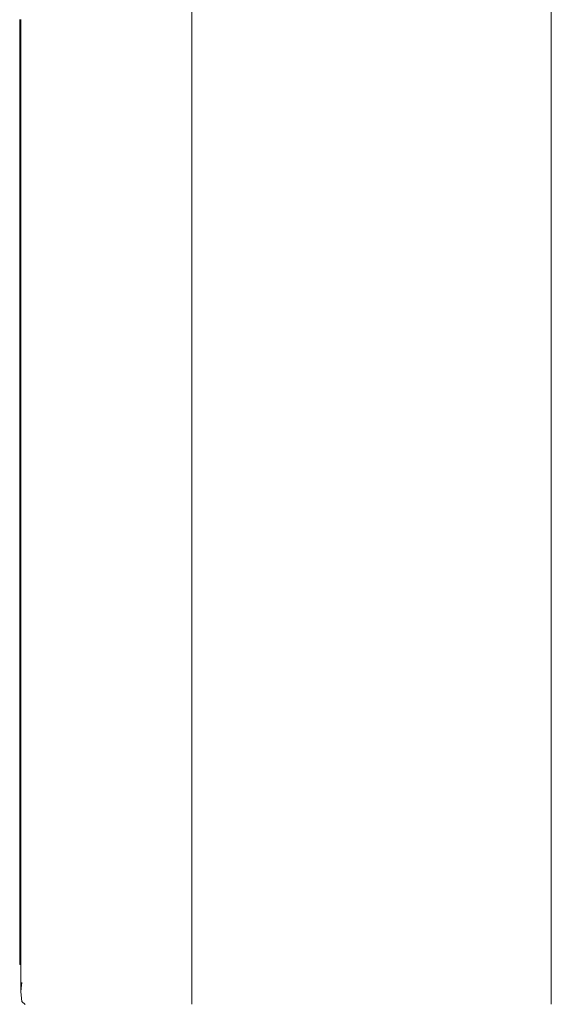
# Model space of a CAD drawing. Units: millimetres. Extents: x 1722 to 3831, y 1087 to 1472.
# Drawn here: x 2679 to 2689, y 1361 to 1379 of the extents above; entities that cross this region are included whole.
import ezdxf

# ---------------------------------------------------------------- set-up
doc = ezdxf.new("R2010")
doc.units = ezdxf.units.MM
doc.linetypes.add('JIS_02_4.0', pattern=[5.5, 4, -1.5])
doc.layers.add('ProfileEdges_Nr_Pióra__7', color=7, linetype='Continuous', lineweight=18)

msp = doc.modelspace()

# ---------------------------------------------------------------- linework, layer by layer
at = {"layer": 'ProfileEdges_Nr_Pióra__7', "color": 252, "linetype": 'JIS_02_4.0', "true_color": 0x939598, "flags": 128}
for points in [[(2682.012, 1378.921), (2682.012, 1378.643)], [(2688.517, 1378.932), (2688.517, 1378.643)], [(2678.9, 1378.708), (2678.9, 1377.592)], [(2678.918, 1378.643), (2678.918, 1378.708)], [(2678.918, 1378.643), (2678.918, 1377.727)], [(2682.012, 1378.643), (2682.012, 1378.365)], [(2688.517, 1378.643), (2688.517, 1378.355)], [(2682.012, 1378.365), (2682.012, 1377.715)], [(2688.517, 1378.355), (2688.517, 1377.715)], [(2678.9, 1377.592), (2678.9, 1376.48)], [(2678.918, 1377.593), (2678.918, 1377.727)], [(2678.918, 1376.814), (2678.918, 1377.592)], [(2682.012, 1377.715), (2682.012, 1377.067)], [(2688.517, 1377.715), (2688.517, 1377.078)], [(2682.012, 1377.067), (2682.012, 1376.79)], [(2688.517, 1377.078), (2688.517, 1376.79)], [(2678.918, 1376.814), (2678.918, 1376.481)], [(2682.012, 1376.79), (2682.012, 1376.515)], [(2688.517, 1376.79), (2688.517, 1376.504)], [(2678.9, 1376.48), (2678.9, 1375.377)], [(2678.918, 1376.48), (2678.918, 1375.905)], [(2682.012, 1376.515), (2682.012, 1376.458)], [(2682.012, 1376.458), (2682.012, 1375.87)], [(2688.517, 1376.504), (2688.517, 1376.458)], [(2688.517, 1376.458), (2688.517, 1375.87)], [(2678.918, 1375.379), (2678.918, 1375.905)], [(2682.012, 1375.87), (2682.012, 1375.231)], [(2688.517, 1375.87), (2688.517, 1375.241)], [(2678.9, 1375.377), (2678.9, 1374.289)], [(2678.918, 1375.004), (2678.918, 1375.377)], [(2682.012, 1375.231), (2682.012, 1374.957)], [(2688.517, 1375.241), (2688.517, 1374.957)], [(2678.918, 1375.004), (2678.918, 1374.291)], [(2682.012, 1374.957), (2682.012, 1374.687)], [(2688.517, 1374.957), (2688.517, 1374.677)], [(2682.012, 1374.687), (2682.012, 1374.055)], [(2688.517, 1374.677), (2688.517, 1374.055)], [(2678.9, 1374.289), (2678.9, 1373.22)], [(2678.918, 1374.289), (2678.918, 1374.113)], [(2678.918, 1373.235), (2678.918, 1374.113)], [(2682.012, 1374.055), (2682.012, 1373.431)], [(2688.517, 1374.055), (2688.517, 1373.441)], [(2682.012, 1373.431), (2682.012, 1373.165)], [(2688.517, 1373.441), (2688.517, 1373.165)], [(2678.9, 1373.22), (2678.9, 1372.174)], [(2678.918, 1373.235), (2678.918, 1373.222)], [(2678.918, 1373.22), (2678.918, 1372.371)], [(2682.012, 1373.165), (2682.012, 1372.903)], [(2688.517, 1373.165), (2688.517, 1372.893)], [(2682.012, 1372.903), (2682.012, 1372.29)], [(2688.517, 1372.893), (2688.517, 1372.29)], [(2678.918, 1372.176), (2678.918, 1372.371)], [(2682.012, 1372.29), (2682.012, 1371.689)], [(2688.517, 1372.29), (2688.517, 1371.699)], [(2678.9, 1372.174), (2678.9, 1371.157)], [(2678.918, 1371.524), (2678.918, 1372.174)], [(2682.012, 1371.689), (2682.012, 1371.432)], [(2688.517, 1371.699), (2688.517, 1371.432)], [(2678.918, 1371.524), (2678.918, 1371.158)], [(2682.012, 1371.432), (2682.012, 1371.181)], [(2688.517, 1371.432), (2688.517, 1371.172)], [(2682.012, 1371.181), (2682.012, 1370.594)], [(2678.9, 1371.157), (2678.9, 1370.171)], [(2678.918, 1371.157), (2678.918, 1370.697)], [(2688.517, 1371.172), (2688.517, 1370.594)], [(2678.918, 1370.173), (2678.918, 1370.697)], [(2682.012, 1370.594), (2682.012, 1370.023)], [(2688.517, 1370.594), (2688.517, 1370.032)], [(2678.9, 1370.171), (2678.9, 1369.223)], [(2678.918, 1369.892), (2678.918, 1370.171)], [(2682.012, 1370.023), (2682.012, 1369.779)], [(2688.517, 1370.032), (2688.517, 1369.779)], [(2678.918, 1369.892), (2678.918, 1369.224)], [(2682.012, 1369.779), (2682.012, 1369.542)], [(2688.517, 1369.779), (2688.517, 1369.533)], [(2682.012, 1369.542), (2682.012, 1368.987)], [(2688.517, 1369.533), (2688.517, 1368.987)], [(2678.9, 1369.223), (2678.9, 1368.314)], [(2678.918, 1369.223), (2678.918, 1369.111)], [(2678.918, 1368.355), (2678.918, 1369.111)], [(2682.012, 1368.987), (2682.012, 1368.451)], [(2688.517, 1368.987), (2688.517, 1368.46)], [(2678.918, 1368.355), (2678.918, 1368.316)], [(2682.012, 1368.451), (2682.012, 1368.222)], [(2688.517, 1368.46), (2688.517, 1368.222)], [(2678.9, 1368.314), (2678.9, 1367.451)], [(2678.918, 1368.314), (2678.918, 1367.629)], [(2682.012, 1368.222), (2682.012, 1368.002)], [(2688.517, 1368.222), (2688.517, 1367.993)], [(2682.012, 1368.002), (2682.012, 1367.486)], [(2688.517, 1367.993), (2688.517, 1367.486)], [(2678.918, 1367.452), (2678.918, 1367.629)], [(2678.9, 1367.451), (2678.9, 1366.635)], [(2678.918, 1366.932), (2678.918, 1367.451)], [(2682.012, 1367.486), (2682.012, 1366.991)], [(2688.517, 1367.486), (2688.517, 1366.999)], [(2678.918, 1366.932), (2678.918, 1366.636)], [(2682.012, 1366.991), (2682.012, 1366.784)], [(2688.517, 1366.999), (2688.517, 1366.784)], [(2682.012, 1366.78), (2682.012, 1366.578)], [(2688.517, 1366.78), (2688.517, 1366.571)], [(2678.9, 1366.635), (2678.9, 1365.872)], [(2678.918, 1366.634), (2678.918, 1366.267)], [(2682.012, 1366.578), (2682.012, 1366.107)], [(2688.517, 1366.571), (2688.517, 1366.107)], [(2678.918, 1365.872), (2678.918, 1366.267)], [(2682.012, 1366.107), (2682.012, 1365.659)], [(2688.517, 1366.107), (2688.517, 1365.666)], [(2678.9, 1365.872), (2678.9, 1365.163)], [(2678.918, 1365.636), (2678.918, 1365.871)], [(2688.517, 1365.666), (2688.517, 1365.468)], [(2678.918, 1365.636), (2678.918, 1365.163)], [(2682.012, 1365.659), (2682.012, 1365.468)], [(2682.012, 1365.468), (2682.012, 1365.287)], [(2688.517, 1365.468), (2688.517, 1365.28)], [(2678.9, 1365.163), (2678.9, 1364.512)], [(2678.918, 1365.162), (2678.918, 1365.041)], [(2682.012, 1365.287), (2682.012, 1364.865)], [(2688.517, 1365.28), (2688.517, 1364.865)], [(2678.918, 1364.512), (2678.918, 1365.041)], [(2682.012, 1364.865), (2682.012, 1364.469)], [(2688.517, 1364.865), (2688.517, 1364.476)], [(2678.9, 1364.512), (2678.9, 1363.922)], [(2678.918, 1364.483), (2678.918, 1364.511)], [(2678.918, 1364.483), (2678.918, 1363.964)], [(2682.012, 1364.469), (2682.012, 1364.3)], [(2688.517, 1364.476), (2688.517, 1364.3)], [(2682.012, 1364.3), (2682.012, 1364.142)], [(2688.517, 1364.3), (2688.517, 1364.136)], [(2682.012, 1364.142), (2682.012, 1363.774)], [(2688.517, 1364.136), (2688.517, 1363.774)], [(2678.9, 1363.922), (2678.9, 1363.395)], [(2678.918, 1363.922), (2678.918, 1363.964)], [(2678.918, 1363.485), (2678.918, 1363.921)], [(2682.012, 1363.774), (2682.012, 1363.434)], [(2688.517, 1363.774), (2688.517, 1363.44)], [(2678.9, 1363.395), (2678.9, 1362.934)], [(2678.918, 1363.485), (2678.918, 1363.395)], [(2678.918, 1363.395), (2678.918, 1363.048)], [(2682.012, 1363.434), (2682.012, 1363.289)], [(2688.517, 1363.44), (2688.517, 1363.289)], [(2682.012, 1363.289), (2682.012, 1363.157)], [(2688.517, 1363.289), (2688.517, 1363.151)], [(2678.918, 1362.934), (2678.918, 1363.048)], [(2682.012, 1363.157), (2682.012, 1362.846)], [(2688.517, 1363.151), (2688.517, 1362.846)], [(2678.9, 1362.934), (2678.9, 1362.541)], [(2678.918, 1362.654), (2678.918, 1362.934)], [(2682.012, 1362.846), (2682.012, 1362.735)], [(2688.517, 1362.846), (2688.517, 1362.735)], [(2678.918, 1362.654), (2678.918, 1362.541)], [(2682.012, 1362.735), (2682.012, 1362.566)], [(2688.517, 1362.735), (2688.517, 1362.571)], [(2678.9, 1362.541), (2678.9, 1362.216)], [(2678.918, 1362.54), (2678.918, 1362.303)], [(2682.012, 1362.566), (2682.012, 1362.447)], [(2688.517, 1362.571), (2688.517, 1362.447)], [(2678.918, 1362.216), (2678.918, 1362.303)], [(2682.012, 1362.447), (2682.012, 1362.34)], [(2682.012, 1362.34), (2682.012, 1362.091)], [(2688.517, 1362.447), (2688.517, 1362.336)], [(2688.517, 1362.336), (2688.517, 1362.091)], [(2678.9, 1362.216), (2678.9, 1361.963)], [(2678.918, 1361.997), (2678.918, 1362.216)], [(2678.9, 1361.963), (2678.9, 1361.781)], [(2678.918, 1361.997), (2678.918, 1361.963)], [(2678.918, 1361.962), (2678.918, 1361.781)], [(2682.012, 1362.091), (2682.012, 1361.874)], [(2688.517, 1362.091), (2688.517, 1361.878)], [(2678.9, 1361.781), (2678.9, 1361.671)], [(2678.918, 1361.78), (2678.918, 1361.737)], [(2682.012, 1361.874), (2682.012, 1361.782)], [(2682.012, 1361.782), (2682.012, 1361.703)], [(2688.517, 1361.878), (2688.517, 1361.782)], [(2688.517, 1361.782), (2688.517, 1361.7)], [(2678.9, 1361.671), (2678.9, 1361.635)], [(2678.9, 1361.635), (2678.918, 1361.635)], [(2678.918, 1361.671), (2678.918, 1361.737)], [(2678.918, 1361.635), (2678.918, 1361.671)], [(2678.918, 1361.523), (2678.918, 1361.635)], [(2682.012, 1361.703), (2682.012, 1361.518)], [(2688.517, 1361.7), (2688.517, 1361.518)], [(2678.918, 1361.523), (2678.918, 1361.356)], [(2682.012, 1361.518), (2682.012, 1361.366)], [(2688.517, 1361.518), (2688.517, 1361.369)], [(2678.918, 1361.236), (2678.918, 1361.356)], [(2678.918, 1361.236), (2678.918, 1361.165)], [(2678.924, 1361.189), (2678.927, 1361.22)], [(2678.927, 1361.22), (2678.931, 1361.249)], [(2678.931, 1361.249), (2678.938, 1361.311)], [(2682.012, 1361.366), (2682.012, 1361.301)], [(2682.012, 1361.301), (2682.012, 1361.251)], [(2682.012, 1361.251), (2682.012, 1361.132)], [(2688.517, 1361.369), (2688.517, 1361.301)], [(2688.517, 1361.301), (2688.517, 1361.249)], [(2688.517, 1361.249), (2688.517, 1361.132)], [(2678.918, 1361.141), (2678.918, 1361.165)], [(2678.918, 1361.141), (2678.919, 1361.152)], [(2678.938, 1360.971), (2678.918, 1361.141)], [(2678.92, 1361.156), (2678.924, 1361.189)], [(2682.012, 1361.132), (2682.012, 1361.047)], [(2682.012, 1361.047), (2682.012, 1361.011)], [(2688.517, 1361.132), (2688.517, 1361.049)], [(2688.517, 1361.049), (2688.517, 1361.011)], [(2678.997, 1360.914), (2678.938, 1360.971)], [(2682.012, 1361.011), (2682.012, 1360.989)], [(2682.012, 1360.989), (2682.012, 1360.938)], [(2682.012, 1360.938), (2682.012, 1360.921)], [(2688.517, 1361.011), (2688.517, 1360.988)], [(2688.517, 1360.988), (2688.517, 1360.938)], [(2688.517, 1360.938), (2688.517, 1360.921)]]:
    msp.add_lwpolyline(points, dxfattribs=at)

doc.saveas('drawing.dxf')
